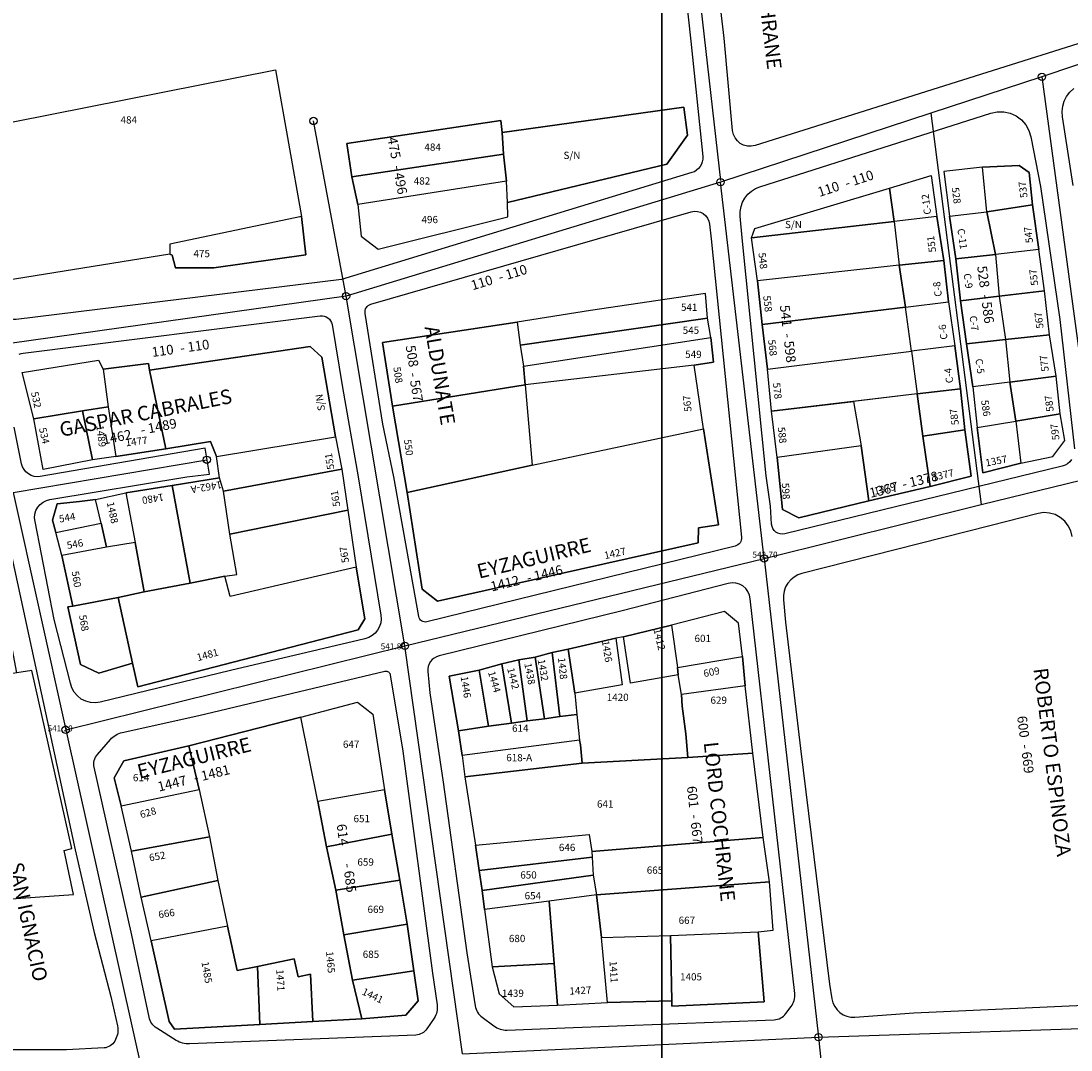
# Model space of a CAD drawing. Extents: x 342700 to 350155, y 6294400 to 6302418.
# Drawn here: x 346167 to 346385, y 6297133 to 6297347 of the extents above; entities that cross this region are included whole.
import ezdxf

# ---------------------------------------------------------------- set-up
doc = ezdxf.new("R2010")
doc.units = 0
doc.header["$MEASUREMENT"] = 0
doc.layers.get('0').update_dxf_attribs({"linetype": 'CONTINUOUS'})
for name, color, linetype in [('1010', 7, 'CONTINUOUS'), ('1400', 7, 'CONTINUOUS'), ('1500', 7, 'CONTINUOUS'), ('2000', 7, 'CONTINUOUS'), ('2510', 7, 'CONTINUOUS'), ('LIMITE_PREDIAL', 7, 'CONTINUOUS'), ('STGO-NU', 4, 'CONTINUOUS')]:
    doc.layers.add(name, color=color, linetype=linetype)

msp = doc.modelspace()

# ---------------------------------------------------------------- linework, layer by layer
at = {"color": 10}
for points in [[(346296.99, 6297446.63), (346312.14, 6297313.51)], [(346445.13, 6297357.43), (346378.72, 6297334.99)], [(346378.72, 6297334.99), (346355.73, 6297327.45), (346312.14, 6297313.17)], [(346378.72, 6297334.99), (346355.73, 6297327.45), (346366.15, 6297246.36), (346389.84, 6297252.22)], [(346378.72, 6297334.99), (346389.84, 6297252.22)], [(346234.59, 6297289.57), (346227.86, 6297325.84)], [(346312.14, 6297313.17), (346234.59, 6297289.57)], [(346321.18, 6297235.23), (346312.14, 6297313.17)], [(346234.59, 6297289.57), (346160, 6297279.04)], [(346246.75, 6297217.12), (346234.59, 6297289.57)], [(346165.66, 6297248.87), (346205.75, 6297255.67)], [(346321.18, 6297235.23), (346366.15, 6297246.36), (346389.84, 6297252.22)], [(346165.66, 6297248.87), (346176.51, 6297199.71)], [(346246.75, 6297217.12), (346321.18, 6297235.23)], [(346321.18, 6297235.23), (346332.43, 6297136.05)], [(346176.51, 6297199.71), (346246.75, 6297217.12)], [(346258.7, 6297132.61), (346246.75, 6297217.12)], [(346176.51, 6297199.71), (346192.62, 6297127.55), (346204.97, 6297128.08)], [(346332.43, 6297136.05), (346403.59, 6297138.38)], [(346258.7, 6297132.61), (346332.43, 6297136.05)], [(346332.43, 6297136.05), (346336.64, 6297095.02)]]:
    msp.add_lwpolyline(points, dxfattribs=at)
for centre in [(346227.85, 6297325.84), (346312.13, 6297313.17)]:
    msp.add_circle(centre, 0.759)
at = {"layer": '1400', "color": 2}
for points in [[(346219.98, 6297336.42), (346225.38, 6297306.02), (346226.28, 6297298.12), (346207.18, 6297295.42), (346199.28, 6297295.42), (346198.58, 6297298.02), (346198.08, 6297298.22), (346164.18, 6297292.82), (346157.88, 6297324.12), (346219.98, 6297336.42)], [(346305.31, 6297322.87), (346304.51, 6297328.67), (346266.91, 6297323.47), (346266.61, 6297325.97), (346234.71, 6297321.17), (346235.81, 6297314.27), (346237.01, 6297308.57), (346237.71, 6297301.97), (346241.21, 6297299.27), (346268.11, 6297305.97), (346268.01, 6297308.97), (346301.01, 6297316.87), (346305.31, 6297322.87)], [(346366.47, 6297252.95), (346374.37, 6297254.95), (346380.97, 6297256.35), (346383.47, 6297259.65), (346382.47, 6297265.15), (346381.67, 6297272.95), (346380.27, 6297281.55), (346379.27, 6297290.65), (346378.07, 6297299.25), (346376.77, 6297308.45), (346376.07, 6297315.15), (346373.97, 6297316.65), (346366.37, 6297316.25), (346358.37, 6297315.35), (346359.57, 6297306.15), (346360.87, 6297297.25), (346361.87, 6297288.55), (346363.07, 6297279.65), (346364.37, 6297270.75), (346365.27, 6297262.35), (346366.47, 6297252.95)], [(346319.27, 6297303.55), (346347.17, 6297311.95), (346355.77, 6297314.55), (346356.97, 6297306.05), (346358.37, 6297296.95), (346359.37, 6297288.35), (346360.67, 6297279.25), (346361.87, 6297270.35), (346362.77, 6297261.85), (346364.07, 6297252.25), (346355.57, 6297250.15), (346342.87, 6297247.15), (346328.37, 6297243.65), (346324.97, 6297245.35), (346323.87, 6297256.15), (346322.67, 6297265.75), (346321.87, 6297274.45), (346320.77, 6297283.65), (346319.77, 6297292.75), (346318.57, 6297301.65), (346319.27, 6297303.55)], [(346310.71, 6297275.87), (346310.11, 6297280.97), (346309.41, 6297284.97), (346309.01, 6297290.07), (346285.21, 6297286.57), (346270.01, 6297284.17), (346242.11, 6297279.97), (346244.21, 6297266.77), (346247.21, 6297248.87), (346250.31, 6297228.87), (346253.51, 6297226.37), (346307.51, 6297238.47), (346307.61, 6297241.57), (346311.71, 6297242.17), (346308.61, 6297262.07), (346306.71, 6297275.27), (346310.71, 6297275.87)], [(346171.88, 6297253.62), (346169.88, 6297264.12), (346167.48, 6297273.72), (346183.28, 6297276.32), (346184.28, 6297274.42), (346193.68, 6297275.62), (346193.88, 6297274.22), (346227.18, 6297279.12), (346229.58, 6297276.92), (346232.38, 6297260.42), (346233.68, 6297253.72), (346234.98, 6297245.22), (346236.68, 6297233.42), (346238.48, 6297222.72), (346237.08, 6297220.42), (346191.48, 6297208.62), (346190.38, 6297213.52), (346183.38, 6297211.42), (346179.58, 6297213.22), (346176.98, 6297225.22), (346177.98, 6297225.32), (346175.68, 6297235.82), (346174.48, 6297240.62), (346173.78, 6297243.12), (346174.78, 6297246.52), (346179.38, 6297247.02), (346182.68, 6297247.42), (346188.98, 6297248.82), (346198.58, 6297250.32), (346208.38, 6297251.92), (346207.78, 6297256.32), (346206.48, 6297259.42), (346197.28, 6297257.92), (346186.88, 6297256.32), (346182.08, 6297255.62), (346171.88, 6297253.62)], [(346166.41, 6297211.52), (346154.81, 6297272.82), (346104.81, 6297266.12), (346106.11, 6297254.32), (346107.11, 6297245.82), (346083.01, 6297242.32), (346086.81, 6297222.52), (346098.61, 6297162.02), (346130.61, 6297163.92), (346131.11, 6297155.42), (346132.51, 6297136.92), (346156.71, 6297138.12), (346156.71, 6297143.82), (346154.41, 6297143.82), (346152.21, 6297163.82), (346178.11, 6297165.62), (346176.21, 6297174.72), (346177.81, 6297175.12), (346169.51, 6297212.02), (346166.41, 6297211.52)], [(346257.86, 6297199.5), (346258.66, 6297194.4), (346259.16, 6297190), (346261.36, 6297175.8), (346262.16, 6297170.6), (346262.76, 6297166.4), (346263.26, 6297162.5), (346264.86, 6297150.6), (346266.26, 6297145), (346269.36, 6297142.3), (346278.36, 6297142.7), (346288.76, 6297143.2), (346302.06, 6297143.6), (346302.06, 6297142.5), (346321.16, 6297143.4), (346319.96, 6297157.9), (346323.06, 6297158.2), (346322.26, 6297168.2), (346320.96, 6297177.4), (346318.86, 6297194.9), (346317.26, 6297208.8), (346316.66, 6297214.9), (346315.86, 6297221.8), (346312.96, 6297224.2), (346301.96, 6297221.4), (346292.06, 6297219), (346290.46, 6297218.7), (346280.56, 6297216.4), (346277.26, 6297215.7), (346273.76, 6297214.8), (346270.36, 6297214.2), (346266.86, 6297213.4), (346262.16, 6297212.1), (346255.96, 6297210.8), (346257.86, 6297199.5)], [(346188.53, 6297193.27), (346202.03, 6297196.37), (346225.23, 6297202.37), (346236.93, 6297205.47), (346240.13, 6297202.97), (346242.53, 6297187.27), (346244.03, 6297178.07), (346245.73, 6297168.57), (346247.23, 6297159.47), (346248.63, 6297149.77), (346249.53, 6297143.57), (346246.93, 6297140.57), (346237.83, 6297139.87), (346227.73, 6297139.27), (346216.73, 6297138.67), (346199.03, 6297137.67), (346197.93, 6297139.27), (346194.23, 6297155.97), (346192.13, 6297165.07), (346190.13, 6297174.57), (346188.03, 6297183.97), (346186.53, 6297189.77), (346188.53, 6297193.27)]]:
    msp.add_lwpolyline(points, dxfattribs=at)
at = {"layer": '1500'}
for centre in [(346378.71, 6297334.99), (346234.58, 6297289.57), (346205.74, 6297255.67), (346321.17, 6297235.23), (346246.74, 6297217.12), (346176.5, 6297199.71), (346332.42, 6297136.05)]:
    msp.add_circle(centre, 0.759, dxfattribs=at)
at = {"layer": '2000', "color": 1}
for points in [[(346306.23, 6297315.14), (346233.66, 6297292.99), (346166.24, 6297284.74), (346165.68, 6297284.72), (346165.13, 6297284.81), (346164.6, 6297285), (346164.11, 6297285.27), (346163.68, 6297285.64), (346163.33, 6297286.07), (346163.06, 6297286.56), (346162.88, 6297287.1), (346154.61, 6297322.93), (346152.56, 6297322.49), (346135, 6297410.5)], [(346299.47, 6297401.78), (346306, 6297342.38), (346308.44, 6297318.46), (346308.45, 6297317.92), (346308.36, 6297317.39), (346308.19, 6297316.88), (346307.93, 6297316.41), (346307.59, 6297315.98), (346307.19, 6297315.62), (346306.73, 6297315.34), (346306.23, 6297315.14)], [(346436.78, 6297357.83), (346319.28, 6297320.77), (346318.5, 6297320.62), (346317.7, 6297320.64), (346316.93, 6297320.84), (346316.23, 6297321.2), (346315.62, 6297321.71), (346315.14, 6297322.35), (346314.81, 6297323.07), (346314.65, 6297323.85), (346312.92, 6297343.03), (346308.35, 6297381.78)], [(346385.18, 6297312.46), (346382.97, 6297326.69), (346382.9, 6297327.79), (346383.02, 6297328.88), (346383.34, 6297329.94), (346383.83, 6297330.92), (346384.49, 6297331.8), (346385.29, 6297332.55)], [(346384.86, 6297255.68), (346384.48, 6297255.22), (346384.02, 6297254.84), (346383.5, 6297254.55), (346382.93, 6297254.35), (346325.44, 6297240.32), (346324.96, 6297240.25), (346324.48, 6297240.29), (346324.02, 6297240.44), (346323.61, 6297240.68), (346323.25, 6297241.01), (346322.98, 6297241.4), (346322.8, 6297241.85), (346322.72, 6297242.32), (346322.49, 6297246.05), (346321.61, 6297252.32), (346316.64, 6297301.62), (346316.24, 6297306.13), (346316.23, 6297307.12), (346316.39, 6297308.09), (346316.72, 6297309.02), (346317.19, 6297309.88), (346317.81, 6297310.65), (346318.54, 6297311.31), (346319.38, 6297311.83), (346320.29, 6297312.2), (346368.12, 6297327.47)], [(346368.12, 6297327.47), (346369.45, 6297327.75), (346370.81, 6297327.74), (346372.13, 6297327.44), (346373.37, 6297326.88), (346374.46, 6297326.06), (346375.35, 6297325.04), (346376.01, 6297323.85), (346376.4, 6297322.56), (346378.38, 6297312.27), (346382.42, 6297284.72), (346385.42, 6297257.95)], [(346239.74, 6297287.89), (346306.08, 6297307.04), (346306.72, 6297307.15), (346307.37, 6297307.12), (346307.99, 6297306.95), (346308.57, 6297306.64), (346309.07, 6297306.22), (346309.46, 6297305.71), (346309.73, 6297305.11), (346309.87, 6297304.48), (346310.18, 6297301.45), (346316.48, 6297239.62), (346316.49, 6297239.32), (346316.44, 6297239.01), (346316.33, 6297238.72), (346316.18, 6297238.46), (346315.98, 6297238.22), (346315.74, 6297238.03), (346315.47, 6297237.88), (346315.18, 6297237.78), (346251.31, 6297222.08), (346251.03, 6297222.05), (346250.75, 6297222.07), (346250.48, 6297222.14), (346250.23, 6297222.27), (346250.01, 6297222.45), (346249.83, 6297222.67), (346249.71, 6297222.92), (346249.63, 6297223.19), (346244.47, 6297252.1), (346242.2, 6297263.01), (346238.54, 6297285.99), (346238.51, 6297286.3), (346238.55, 6297286.6), (346238.64, 6297286.9), (346238.78, 6297287.17), (346238.97, 6297287.41), (346239.19, 6297287.62), (346239.45, 6297287.78), (346239.74, 6297287.89)], [(346166.88, 6297277.51), (346167.27, 6297277.67), (346167.69, 6297277.76), (346229.25, 6297285.48), (346229.67, 6297285.49), (346230.08, 6297285.42), (346230.47, 6297285.28), (346230.82, 6297285.06), (346231.13, 6297284.78), (346231.38, 6297284.45), (346231.56, 6297284.08), (346231.67, 6297283.68)], [(346231.67, 6297283.68), (346233.85, 6297270.65), (346237.12, 6297252.1), (346241.79, 6297223.48), (346241.85, 6297222.67), (346241.75, 6297221.86), (346241.5, 6297221.09), (346241.12, 6297220.37), (346240.6, 6297219.74), (346239.98, 6297219.22), (346239.27, 6297218.82), (346238.5, 6297218.56), (346210.65, 6297212.01), (346183.68, 6297205.41), (346182.66, 6297205.28), (346181.64, 6297205.35), (346180.66, 6297205.62), (346179.75, 6297206.09), (346178.95, 6297206.73), (346178.29, 6297207.52), (346177.81, 6297208.42), (346177.52, 6297209.4), (346174.1, 6297222.59), (346170.16, 6297242.88), (346170.07, 6297243.65), (346170.14, 6297244.41), (346170.36, 6297245.14), (346170.73, 6297245.82), (346171.22, 6297246.41), (346171.83, 6297246.88), (346172.51, 6297247.23), (346173.25, 6297247.42), (346201.57, 6297252.1), (346206.27, 6297252.67), (346205.38, 6297258.08), (346171.23, 6297252.19), (346170.59, 6297252.15), (346169.95, 6297252.22), (346169.34, 6297252.42), (346168.78, 6297252.73), (346168.29, 6297253.14), (346167.88, 6297253.64), (346167.58, 6297254.2), (346167.39, 6297254.82), (346165.83, 6297262.41)], [(346161.56, 6297252.73), (346169.41, 6297216.64), (346178.46, 6297174.88), (346182.4, 6297157.72), (346185.86, 6297144.47), (346187.22, 6297138.37), (346187.29, 6297138.01), (346187.32, 6297137.66), (346187.32, 6297137.3), (346187.29, 6297136.94), (346187.22, 6297136.59), (346187.13, 6297136.24), (346187, 6297135.9), (346186.85, 6297135.58), (346186.66, 6297135.24), (346186.48, 6297134.95), (346186.27, 6297134.68), (346186.02, 6297134.45), (346185.75, 6297134.24), (346185.45, 6297134.08), (346185.13, 6297133.95), (346184.8, 6297133.87), (346184.46, 6297133.83), (346176.7, 6297133.4), (346154.12, 6297133.42)], [(346384.96, 6297239.75), (346384.68, 6297240.92), (346384.16, 6297242), (346383.43, 6297242.95), (346382.51, 6297243.73), (346381.45, 6297244.29), (346380.3, 6297244.62), (346379.1, 6297244.7), (346377.91, 6297244.53), (346367.9, 6297241.95), (346329, 6297232.12), (346328.15, 6297231.82), (346327.36, 6297231.37), (346326.67, 6297230.79), (346326.08, 6297230.09), (346325.63, 6297229.31), (346325.32, 6297228.45), (346325.16, 6297227.56), (346325.16, 6297226.65), (346325.57, 6297222.05)], [(346318.15, 6297227.64), (346317.82, 6297228.36), (346317.35, 6297228.99), (346316.76, 6297229.51), (346316.07, 6297229.88), (346315.31, 6297230.11), (346314.53, 6297230.16), (346313.75, 6297230.04), (346291.75, 6297224.33), (346253.83, 6297215.03), (346253.32, 6297214.86), (346252.84, 6297214.59), (346252.42, 6297214.25), (346252.07, 6297213.84), (346251.79, 6297213.37), (346251.6, 6297212.86), (346251.51, 6297212.32), (346251.51, 6297211.78), (346251.92, 6297207.38), (346254.7, 6297188.85), (346259.6, 6297153.5), (346261.32, 6297142.53), (346261.39, 6297142.19), (346261.5, 6297141.85), (346261.64, 6297141.52), (346261.81, 6297141.21), (346262, 6297140.91), (346262.23, 6297140.64), (346262.48, 6297140.39), (346262.76, 6297140.16), (346265.21, 6297138.36), (346265.51, 6297138.16), (346265.82, 6297137.98), (346266.15, 6297137.83), (346266.49, 6297137.71), (346266.84, 6297137.62), (346267.2, 6297137.56), (346267.56, 6297137.53), (346267.92, 6297137.53), (346279.92, 6297137.99), (346323.27, 6297139.66), (346323.62, 6297139.69), (346323.96, 6297139.77), (346324.29, 6297139.87), (346324.61, 6297140.02), (346324.91, 6297140.2), (346325.19, 6297140.41), (346325.44, 6297140.65), (346325.67, 6297140.92), (346326.76, 6297142.39), (346326.96, 6297142.69), (346327.14, 6297143), (346327.28, 6297143.33), (346327.39, 6297143.67), (346327.47, 6297144.02), (346327.52, 6297144.37), (346327.53, 6297144.73), (346327.51, 6297145.09), (346318.31, 6297226.87), (346318.15, 6297227.64)], [(346325.57, 6297222.05), (346328.72, 6297195.84), (346334.73, 6297147.03), (346335.22, 6297143.98), (346335.43, 6297143.17), (346335.78, 6297142.41), (346336.27, 6297141.74), (346336.87, 6297141.16), (346337.56, 6297140.7), (346338.33, 6297140.37), (346339.14, 6297140.19), (346339.97, 6297140.16), (346352.16, 6297141.06), (346375.25, 6297142.11), (346395.02, 6297143.03)], [(346252.5, 6297149.32), (346253.44, 6297142.74), (346253.48, 6297142.39), (346253.48, 6297142.03), (346253.45, 6297141.67), (346253.38, 6297141.32), (346253.29, 6297140.97), (346253.16, 6297140.64), (346253.01, 6297140.32), (346252.82, 6297140.01), (346251.34, 6297137.79), (346251.13, 6297137.51), (346250.89, 6297137.26), (346250.62, 6297137.04), (346250.33, 6297136.86), (346250.01, 6297136.71), (346249.69, 6297136.59), (346249.35, 6297136.52), (346249, 6297136.48), (346202.16, 6297134.64), (346201.8, 6297134.64), (346201.43, 6297134.67), (346201.07, 6297134.72), (346200.72, 6297134.8), (346200.37, 6297134.91), (346200.03, 6297135.04), (346199.71, 6297135.2), (346199.39, 6297135.38), (346195.36, 6297137.91), (346195.07, 6297138.11), (346194.81, 6297138.35), (346194.56, 6297138.6), (346194.35, 6297138.88), (346194.16, 6297139.18), (346194, 6297139.5), (346193.88, 6297139.83), (346193.79, 6297140.18), (346190.24, 6297157.19), (346182.4, 6297192), (346182.35, 6297192.35), (346182.34, 6297192.69), (346182.37, 6297193.04), (346182.44, 6297193.38), (346182.54, 6297193.71), (346182.69, 6297194.03), (346182.87, 6297194.33), (346183.08, 6297194.6), (346185.77, 6297197.71), (346186.02, 6297197.97), (346186.28, 6297198.21), (346186.57, 6297198.43), (346186.87, 6297198.63), (346187.19, 6297198.8), (346187.52, 6297198.95), (346187.87, 6297199.07), (346188.22, 6297199.16), (346204.11, 6297202.69), (346242.62, 6297211.85), (346242.81, 6297211.87), (346243, 6297211.85), (346243.18, 6297211.8), (346243.34, 6297211.71), (346243.49, 6297211.59), (346243.61, 6297211.44), (346243.69, 6297211.28), (346243.74, 6297211.09), (346246.32, 6297195.29), (346252.5, 6297149.32)]]:
    msp.add_lwpolyline(points, dxfattribs=at)
at = {"layer": 'LIMITE_PREDIAL', "color": 4}
for points in [[(346164.18, 6297292.82), (346157.88, 6297324.12), (346219.98, 6297336.42), (346225.38, 6297306.02), (346198.08, 6297300.32), (346198.08, 6297298.22), (346164.18, 6297292.82)], [(346304.51, 6297328.67), (346305.31, 6297322.87), (346301.01, 6297316.87), (346268.01, 6297308.97), (346267.81, 6297313.37), (346267.21, 6297318.97), (346266.91, 6297323.47), (346304.51, 6297328.67)], [(346234.71, 6297321.17), (346266.61, 6297325.97), (346266.91, 6297323.47), (346267.21, 6297318.97), (346235.81, 6297314.27), (346234.71, 6297321.17)], [(346235.81, 6297314.27), (346267.21, 6297318.97), (346267.81, 6297313.37), (346237.01, 6297308.57), (346235.81, 6297314.27)], [(346359.57, 6297306.15), (346367.27, 6297307.05), (346366.37, 6297316.25), (346358.37, 6297315.35), (346359.57, 6297306.15)], [(346366.37, 6297316.25), (346373.97, 6297316.65), (346376.07, 6297315.15), (346376.77, 6297308.45), (346367.27, 6297307.05), (346366.37, 6297316.25)], [(346268.11, 6297305.97), (346268.01, 6297308.97), (346267.81, 6297313.37), (346237.01, 6297308.57), (346237.71, 6297301.97), (346241.21, 6297299.27), (346268.11, 6297305.97)], [(346347.17, 6297311.95), (346355.77, 6297314.55), (346356.97, 6297306.05), (346348.07, 6297305.05), (346347.17, 6297311.95)], [(346318.57, 6297301.65), (346319.27, 6297303.55), (346347.17, 6297311.95), (346348.07, 6297305.05), (346318.57, 6297301.65)], [(346360.87, 6297297.25), (346359.57, 6297306.15), (346367.27, 6297307.05), (346369.07, 6297298.15), (346360.87, 6297297.25)], [(346378.07, 6297299.25), (346369.07, 6297298.15), (346367.27, 6297307.05), (346376.77, 6297308.45), (346378.07, 6297299.25)], [(346226.28, 6297298.12), (346225.38, 6297306.02), (346198.08, 6297300.32), (346198.08, 6297298.22), (346198.58, 6297298.02), (346199.28, 6297295.42), (346207.18, 6297295.42), (346226.28, 6297298.12)], [(346318.57, 6297301.65), (346348.07, 6297305.05), (346349.17, 6297295.95), (346319.77, 6297292.75), (346318.57, 6297301.65)], [(346356.97, 6297306.05), (346348.07, 6297305.05), (346349.17, 6297295.95), (346358.37, 6297296.95), (346356.97, 6297306.05)], [(346361.87, 6297288.55), (346360.87, 6297297.25), (346369.07, 6297298.15), (346369.87, 6297289.55), (346361.87, 6297288.55)], [(346378.07, 6297299.25), (346369.07, 6297298.15), (346369.87, 6297289.55), (346379.27, 6297290.65), (346378.07, 6297299.25)], [(346358.37, 6297296.95), (346349.17, 6297295.95), (346350.47, 6297287.25), (346359.37, 6297288.35), (346358.37, 6297296.95)], [(346320.77, 6297283.65), (346350.47, 6297287.25), (346349.17, 6297295.95), (346319.77, 6297292.75), (346320.77, 6297283.65)], [(346309.01, 6297290.07), (346285.21, 6297286.57), (346270.01, 6297284.17), (346270.61, 6297279.37), (346309.41, 6297284.97), (346309.01, 6297290.07)], [(346363.07, 6297279.65), (346361.87, 6297288.55), (346369.87, 6297289.55), (346371.17, 6297280.55), (346363.07, 6297279.65)], [(346379.27, 6297290.65), (346369.87, 6297289.55), (346371.17, 6297280.55), (346380.27, 6297281.55), (346379.27, 6297290.65)], [(346360.67, 6297279.25), (346351.67, 6297278.15), (346350.47, 6297287.25), (346359.37, 6297288.35), (346360.67, 6297279.25)], [(346321.87, 6297274.45), (346351.67, 6297278.15), (346350.47, 6297287.25), (346320.77, 6297283.65), (346321.87, 6297274.45)], [(346242.11, 6297279.97), (346270.01, 6297284.17), (346270.61, 6297279.37), (346271.31, 6297275.07), (346271.71, 6297271.17), (346244.21, 6297266.77), (346242.11, 6297279.97)], [(346309.41, 6297284.97), (346270.61, 6297279.37), (346271.31, 6297275.07), (346310.11, 6297280.97), (346309.41, 6297284.97)], [(346306.71, 6297275.27), (346271.71, 6297271.17), (346271.31, 6297275.07), (346310.11, 6297280.97), (346310.71, 6297275.87), (346306.71, 6297275.27)], [(346380.27, 6297281.55), (346371.17, 6297280.55), (346372.07, 6297271.75), (346381.67, 6297272.95), (346380.27, 6297281.55)], [(346229.58, 6297276.92), (346227.18, 6297279.12), (346193.88, 6297274.22), (346197.28, 6297257.92), (346206.48, 6297259.42), (346207.78, 6297256.32), (346232.38, 6297260.42), (346229.58, 6297276.92)], [(346360.67, 6297279.25), (346351.67, 6297278.15), (346352.87, 6297269.35), (346361.87, 6297270.35), (346360.67, 6297279.25)], [(346364.37, 6297270.75), (346363.07, 6297279.65), (346371.17, 6297280.55), (346372.07, 6297271.75), (346364.37, 6297270.75)], [(346321.87, 6297274.45), (346351.67, 6297278.15), (346352.87, 6297269.35), (346322.67, 6297265.75), (346321.87, 6297274.45)], [(346167.48, 6297273.72), (346183.28, 6297276.32), (346184.28, 6297274.42), (346185.28, 6297266.62), (346179.98, 6297265.82), (346169.88, 6297264.12), (346167.48, 6297273.72)], [(346184.28, 6297274.42), (346185.28, 6297266.62), (346186.88, 6297256.32), (346197.28, 6297257.92), (346193.88, 6297274.22), (346193.68, 6297275.62), (346184.28, 6297274.42)], [(346306.71, 6297275.27), (346271.71, 6297271.17), (346273.11, 6297254.57), (346308.61, 6297262.07), (346306.71, 6297275.27)], [(346381.67, 6297272.95), (346372.07, 6297271.75), (346373.27, 6297263.65), (346382.47, 6297265.15), (346381.67, 6297272.95)], [(346244.21, 6297266.77), (346271.71, 6297271.17), (346273.11, 6297254.57), (346247.21, 6297248.87), (346244.21, 6297266.77)], [(346361.87, 6297270.35), (346352.87, 6297269.35), (346354.07, 6297260.55), (346362.77, 6297261.85), (346361.87, 6297270.35)], [(346365.27, 6297262.35), (346373.27, 6297263.65), (346372.07, 6297271.75), (346364.37, 6297270.75), (346365.27, 6297262.35)], [(346322.67, 6297265.75), (346339.67, 6297267.75), (346341.27, 6297258.55), (346323.87, 6297256.15), (346322.67, 6297265.75)], [(346355.57, 6297250.15), (346354.07, 6297260.55), (346352.87, 6297269.35), (346339.67, 6297267.75), (346341.27, 6297258.55), (346342.87, 6297247.15), (346355.57, 6297250.15)], [(346169.88, 6297264.12), (346179.98, 6297265.82), (346182.08, 6297255.62), (346171.88, 6297253.62), (346169.88, 6297264.12)], [(346182.08, 6297255.62), (346179.98, 6297265.82), (346185.28, 6297266.62), (346186.88, 6297256.32), (346182.08, 6297255.62)], [(346366.47, 6297252.95), (346365.27, 6297262.35), (346373.27, 6297263.65), (346374.37, 6297254.95), (346366.47, 6297252.95)], [(346382.47, 6297265.15), (346373.27, 6297263.65), (346374.37, 6297254.95), (346380.97, 6297256.35), (346383.47, 6297259.65), (346382.47, 6297265.15)], [(346247.21, 6297248.87), (346273.11, 6297254.57), (346308.61, 6297262.07), (346311.71, 6297242.17), (346307.61, 6297241.57), (346307.51, 6297238.47), (346253.51, 6297226.37), (346250.31, 6297228.87), (346247.21, 6297248.87)], [(346364.07, 6297252.25), (346362.77, 6297261.85), (346354.07, 6297260.55), (346355.57, 6297250.15), (346364.07, 6297252.25)], [(346233.68, 6297253.72), (346209.18, 6297249.12), (346208.38, 6297251.92), (346207.78, 6297256.32), (346232.38, 6297260.42), (346233.68, 6297253.72)], [(346342.87, 6297247.15), (346341.27, 6297258.55), (346323.87, 6297256.15), (346324.97, 6297245.35), (346328.37, 6297243.65), (346342.87, 6297247.15)], [(346234.98, 6297245.22), (346210.48, 6297240.22), (346209.18, 6297249.12), (346233.68, 6297253.72), (346234.98, 6297245.22)], [(346188.98, 6297248.82), (346190.88, 6297238.52), (346192.78, 6297228.32), (346202.28, 6297230.12), (346198.58, 6297250.32), (346188.98, 6297248.82)], [(346198.58, 6297250.32), (346202.28, 6297230.12), (346209.48, 6297231.52), (346211.98, 6297231.92), (346210.48, 6297240.22), (346209.18, 6297249.12), (346208.38, 6297251.92), (346198.58, 6297250.32)], [(346188.98, 6297248.82), (346190.88, 6297238.52), (346184.98, 6297237.52), (346183.88, 6297242.52), (346182.68, 6297247.42), (346188.98, 6297248.82)], [(346182.68, 6297247.42), (346179.38, 6297247.02), (346174.78, 6297246.52), (346173.78, 6297243.12), (346174.48, 6297240.62), (346183.88, 6297242.52), (346182.68, 6297247.42)], [(346236.68, 6297233.42), (346210.58, 6297227.32), (346209.48, 6297231.52), (346211.98, 6297231.92), (346210.48, 6297240.22), (346234.98, 6297245.22), (346236.68, 6297233.42)], [(346174.48, 6297240.62), (346183.88, 6297242.52), (346184.98, 6297237.52), (346175.68, 6297235.82), (346174.48, 6297240.62)], [(346187.38, 6297227.12), (346192.78, 6297228.32), (346190.88, 6297238.52), (346184.98, 6297237.52), (346175.68, 6297235.82), (346177.98, 6297225.32), (346187.38, 6297227.12)], [(346236.68, 6297233.42), (346210.58, 6297227.32), (346209.48, 6297231.52), (346202.28, 6297230.12), (346192.78, 6297228.32), (346187.38, 6297227.12), (346190.38, 6297213.52), (346191.48, 6297208.62), (346237.08, 6297220.42), (346238.48, 6297222.72), (346236.68, 6297233.42)], [(346098.61, 6297162.02), (346130.61, 6297163.92), (346131.11, 6297155.42), (346132.51, 6297136.92), (346156.71, 6297138.12), (346156.71, 6297143.82), (346154.41, 6297143.82), (346152.21, 6297163.82), (346178.11, 6297165.62), (346176.21, 6297174.72), (346177.81, 6297175.12), (346169.51, 6297212.02), (346166.41, 6297211.52), (346145.61, 6297208.12), (346142.61, 6297229.52), (346086.81, 6297222.52), (346098.61, 6297162.02)], [(346176.98, 6297225.22), (346179.58, 6297213.22), (346183.38, 6297211.42), (346190.38, 6297213.52), (346187.38, 6297227.12), (346177.98, 6297225.32), (346176.98, 6297225.22)], [(346312.96, 6297224.2), (346301.96, 6297221.4), (346303.26, 6297212.6), (346316.66, 6297214.9), (346315.86, 6297221.8), (346312.96, 6297224.2)], [(346301.96, 6297221.4), (346303.26, 6297212.6), (346303.36, 6297211.1), (346293.46, 6297209.4), (346292.06, 6297219), (346301.96, 6297221.4)], [(346290.46, 6297218.7), (346291.76, 6297209), (346281.96, 6297207.3), (346280.56, 6297216.4), (346290.46, 6297218.7)], [(346290.46, 6297218.7), (346291.76, 6297209), (346281.96, 6297207.3), (346282.36, 6297202.9), (346282.96, 6297197.6), (346283.16, 6297196.6), (346283.46, 6297192.8), (346305.36, 6297194), (346304.96, 6297198.9), (346304.16, 6297204.6), (346304.06, 6297207), (346303.36, 6297211.1), (346293.46, 6297209.4), (346292.06, 6297219), (346290.46, 6297218.7)], [(346277.26, 6297215.7), (346278.86, 6297202.5), (346275.66, 6297202), (346273.76, 6297214.8), (346277.26, 6297215.7)], [(346280.56, 6297216.4), (346281.96, 6297207.3), (346282.36, 6297202.9), (346278.86, 6297202.5), (346277.26, 6297215.7), (346280.56, 6297216.4)], [(346266.86, 6297213.4), (346268.86, 6297201.1), (346264.06, 6297200.5), (346262.16, 6297212.1), (346266.86, 6297213.4)], [(346270.36, 6297214.2), (346272.06, 6297201.6), (346268.86, 6297201.1), (346266.86, 6297213.4), (346270.36, 6297214.2)], [(346273.76, 6297214.8), (346275.66, 6297202), (346272.06, 6297201.6), (346270.36, 6297214.2), (346273.76, 6297214.8)], [(346317.26, 6297208.8), (346304.06, 6297207), (346303.36, 6297211.1), (346303.26, 6297212.6), (346316.66, 6297214.9), (346317.26, 6297208.8)], [(346262.16, 6297212.1), (346264.06, 6297200.5), (346257.86, 6297199.5), (346255.96, 6297210.8), (346262.16, 6297212.1)], [(346317.26, 6297208.8), (346304.06, 6297207), (346304.16, 6297204.6), (346304.96, 6297198.9), (346305.36, 6297194), (346318.86, 6297194.9), (346317.26, 6297208.8)], [(346225.23, 6297202.37), (346236.93, 6297205.47), (346240.13, 6297202.97), (346242.53, 6297187.27), (346228.73, 6297184.87), (346225.23, 6297202.37)], [(346257.86, 6297199.5), (346264.06, 6297200.5), (346268.86, 6297201.1), (346272.06, 6297201.6), (346275.66, 6297202), (346278.86, 6297202.5), (346282.36, 6297202.9), (346282.96, 6297197.6), (346258.66, 6297194.4), (346257.86, 6297199.5)], [(346237.83, 6297139.87), (346235.93, 6297147.87), (346234.13, 6297157.27), (346232.43, 6297166.47), (346230.53, 6297175.47), (346228.73, 6297184.87), (346225.23, 6297202.37), (346202.03, 6297196.37), (346204.13, 6297187.37), (346206.33, 6297177.57), (346208.03, 6297168.47), (346210.03, 6297159.07), (346212.03, 6297149.87), (346216.23, 6297150.67), (346223.83, 6297152.27), (346224.63, 6297148.57), (346227.23, 6297149.07), (346227.73, 6297139.27), (346237.83, 6297139.87)], [(346202.03, 6297196.37), (346188.53, 6297193.27), (346186.53, 6297189.77), (346188.03, 6297183.97), (346204.13, 6297187.37), (346202.03, 6297196.37)], [(346259.16, 6297190), (346283.46, 6297192.8), (346283.16, 6297196.6), (346282.96, 6297197.6), (346258.66, 6297194.4), (346259.16, 6297190)], [(346318.86, 6297194.9), (346305.36, 6297194), (346283.46, 6297192.8), (346259.16, 6297190), (346261.36, 6297175.8), (346284.96, 6297178), (346285.46, 6297174.5), (346320.96, 6297177.4), (346318.86, 6297194.9)], [(346206.33, 6297177.57), (346190.13, 6297174.57), (346188.03, 6297183.97), (346204.13, 6297187.37), (346206.33, 6297177.57)], [(346242.53, 6297187.27), (346228.73, 6297184.87), (346230.53, 6297175.47), (346244.03, 6297178.07), (346242.53, 6297187.27)], [(346208.03, 6297168.47), (346192.13, 6297165.07), (346190.13, 6297174.57), (346206.33, 6297177.57), (346208.03, 6297168.47)], [(346244.03, 6297178.07), (346230.53, 6297175.47), (346232.43, 6297166.47), (346245.73, 6297168.57), (346244.03, 6297178.07)], [(346261.36, 6297175.8), (346284.96, 6297178), (346285.46, 6297174.5), (346285.56, 6297173.3), (346262.16, 6297170.6), (346261.36, 6297175.8)], [(346320.96, 6297177.4), (346285.46, 6297174.5), (346285.56, 6297173.3), (346285.76, 6297169.6), (346286.46, 6297165.5), (346322.26, 6297168.2), (346320.96, 6297177.4)], [(346262.16, 6297170.6), (346285.56, 6297173.3), (346285.76, 6297169.6), (346262.76, 6297166.4), (346262.16, 6297170.6)], [(346210.03, 6297159.07), (346194.23, 6297155.97), (346192.13, 6297165.07), (346208.03, 6297168.47), (346210.03, 6297159.07)], [(346245.73, 6297168.57), (346232.43, 6297166.47), (346234.13, 6297157.27), (346247.23, 6297159.47), (346245.73, 6297168.57)], [(346262.76, 6297166.4), (346285.76, 6297169.6), (346286.46, 6297165.5), (346276.66, 6297164.2), (346263.26, 6297162.5), (346262.76, 6297166.4)], [(346322.26, 6297168.2), (346286.46, 6297165.5), (346287.46, 6297156.7), (346301.76, 6297157.1), (346319.96, 6297157.9), (346323.06, 6297158.2), (346322.26, 6297168.2)], [(346288.76, 6297143.2), (346287.46, 6297156.7), (346286.46, 6297165.5), (346276.66, 6297164.2), (346277.66, 6297151.3), (346278.36, 6297142.7), (346288.76, 6297143.2)], [(346264.86, 6297150.6), (346277.66, 6297151.3), (346276.66, 6297164.2), (346263.26, 6297162.5), (346264.86, 6297150.6)], [(346216.73, 6297138.67), (346216.23, 6297150.67), (346212.03, 6297149.87), (346210.03, 6297159.07), (346194.23, 6297155.97), (346197.93, 6297139.27), (346199.03, 6297137.67), (346216.73, 6297138.67)], [(346247.23, 6297159.47), (346234.13, 6297157.27), (346235.93, 6297147.87), (346248.63, 6297149.77), (346247.23, 6297159.47)], [(346301.76, 6297157.1), (346302.06, 6297143.6), (346288.76, 6297143.2), (346287.46, 6297156.7), (346301.76, 6297157.1)], [(346302.06, 6297143.6), (346301.76, 6297157.1), (346319.96, 6297157.9), (346321.16, 6297143.4), (346302.06, 6297142.5), (346302.06, 6297143.6)], [(346227.73, 6297139.27), (346227.23, 6297149.07), (346224.63, 6297148.57), (346223.83, 6297152.27), (346216.23, 6297150.67), (346216.73, 6297138.67), (346227.73, 6297139.27)], [(346278.36, 6297142.7), (346277.66, 6297151.3), (346264.86, 6297150.6), (346266.26, 6297145), (346269.36, 6297142.3), (346278.36, 6297142.7)], [(346248.63, 6297149.77), (346235.93, 6297147.87), (346237.83, 6297139.87), (346246.93, 6297140.57), (346249.53, 6297143.57), (346248.63, 6297149.77)]]:
    msp.add_lwpolyline(points, dxfattribs=at)
at = {"layer": 'STGO-NU', "color": 3}
for points in [[(345400, 6296800), (346300, 6296800), (346300, 6297400), (345400, 6297400), (345400, 6296800)], [(346300, 6296800), (347200, 6296800), (347200, 6297400), (346300, 6297400), (346300, 6296800)]]:
    msp.add_lwpolyline(points, dxfattribs=at)

# ---------------------------------------------------------------- texts
at = {"color": 10}
for s, height, rotation, p in [('LORD COCHRANE', 3, 276.7959, (346317.92, 6297369.41)), ('475', 2, 280.5201, (346243.15, 6297322.31)), (' - 496', 2, 280.5201, (346244.11, 6297317.09)), (' - 110', 2, 18.1628, (346337.68, 6297311.74)), ('110', 2, 18.1628, (346332.64, 6297310.09)), (' - 110', 2, 16.9023, (346265.87, 6297292.31)), ('110', 2, 16.9023, (346260.8, 6297290.76)), ('528', 2, 277.3116, (346365.3, 6297295.71)), (' - 586', 2, 277.3116, (346365.98, 6297290.44)), ('541', 2, 276.624, (346324.42, 6297287.61)), ('ALDUNATE', 3, 279.5461, (346250.83, 6297283.14)), (' - 598', 2, 276.624, (346325.03, 6297282.34)), ('110', 2, 8.0214, (346194.48, 6297276.95)), (' - 110', 2, 8.0214, (346199.74, 6297277.69)), ('GASPAR CABRALES', 3, 11.23, (346175.57, 6297260.38)), ('EYZAGUIRRE', 3, 13.6364, (346262.12, 6297231.01)), ('ROBERTO ESPINOZA', 3, 277.1397, (346376.95, 6297212.36)), ('EYZAGUIRRE', 3, 13.9229, (346191.76, 6297189.54)), ('LORD COCHRANE', 3, 276.1657, (346308.66, 6297197.08)), ('SAN IGNACIO', 3, 281.8952, (346164.72, 6297171.93))]:
    msp.add_text(s, height=height, rotation=rotation, dxfattribs=at).set_placement(p)
at = {"color": 1}
for s, p in [('542.70', (346318.75, 6297235.38)), ('541.80', (346241.75, 6297216.38)), ('541.20', (346172.75, 6297199.38))]:
    msp.add_text(s, height=1.25, dxfattribs=at).set_placement(p)
at = {"layer": '1010', "color": 10}
for s, rotation, p in [('508', 279.5461, (346246.9, 6297279.21)), (' - 567', 279.5461, (346247.46, 6297274.16)), (' - 1489', 11.23, (346191.6, 6297260.7)), ('1462', 11.23, (346184.37, 6297258.81)), (' - 1378', 13.6937, (346349.41, 6297249.45)), ('1367', 13.6937, (346343.23, 6297247.76)), (' - 1446', 13.6364, (346271.64, 6297230.04)), ('1412', 13.6364, (346264.77, 6297228.37)), ('600', 277.1397, (346373.57, 6297202.49)), (' - 669', 277.1397, (346374.23, 6297197.22)), (' - 1481', 13.9229, (346202.71, 6297188.61)), ('1447', 13.9229, (346195.84, 6297186.91)), ('601', 276.1657, (346305.17, 6297187.97)), (' - 667', 276.1657, (346305.74, 6297182.69)), ('614', 277.3116, (346232.63, 6297180.1)), (' - 685', 277.3116, (346233.89, 6297172.56))]:
    msp.add_text(s, height=2, rotation=rotation, dxfattribs=at).set_placement(p)
at = {"layer": '2510', "color": 4}
for s, p in [('484', (346187.88, 6297325.32)), ('484', (346250.81, 6297319.67)), ('S/N', (346279.61, 6297317.97)), ('482', (346248.61, 6297312.67)), ('496', (346250.21, 6297304.67)), ('S/N', (346325.49, 6297303.64)), ('475', (346202.98, 6297297.62)), ('541', (346303.95, 6297286.51)), ('545', (346304.3, 6297281.74)), ('549', (346304.82, 6297276.75)), ('601', (346306.76, 6297217.9)), ('1420', (346288.56, 6297205.7)), ('629', (346310.06, 6297205.1)), ('614', (346268.96, 6297199.3)), ('647', (346233.93, 6297195.97)), ('618-A', (346267.76, 6297193.2)), ('614', (346190.43, 6297189.07)), ('641', (346286.56, 6297183.6)), ('651', (346236.13, 6297180.57)), ('646', (346278.66, 6297174.6)), ('659', (346236.93, 6297171.57)), ('650', (346270.66, 6297168.9)), ('665', (346296.86, 6297169.9)), ('654', (346271.56, 6297164.6)), ('669', (346239.03, 6297161.77)), ('667', (346303.46, 6297159.5)), ('680', (346268.31, 6297155.74)), ('685', (346238.03, 6297152.47)), ('1405', (346303.76, 6297147.8)), ('1439', (346266.86, 6297144.4))]:
    msp.add_text(s, height=1.5, dxfattribs=at).set_placement(p)
for s, rotation, p in [('528', 277.8845, (346360.01, 6297311.99)), ('537', 97.0018, (346375.74, 6297310)), ('C-12', 97.4601, (346355.78, 6297306.55)), ('C-11', 277.8845, (346361.19, 6297303.45)), ('547', 97.0018, (346376.88, 6297300.65)), ('551', 97.4601, (346356.8, 6297298.74)), ('548', 276.3375, (346319.98, 6297298.49)), ('C-9', 277.8845, (346362.48, 6297294.17)), ('557', 97.0018, (346377.96, 6297291.83)), ('C-8', 97.4601, (346358.01, 6297289.54)), ('558', 276.3375, (346320.97, 6297289.58)), ('C-7', 277.8845, (346363.69, 6297285.4)), ('567', 97.0018, (346379.05, 6297282.93)), ('C-6', 97.4601, (346359.18, 6297280.65)), ('568', 276.3375, (346321.98, 6297280.47)), ('C-5', 277.8845, (346364.92, 6297276.5)), ('577', 97.0018, (346380.14, 6297274.02)), ('508', 278.2283, (346244.36, 6297274.8)), ('C-4', 97.4601, (346360.37, 6297271.63)), ('578', 276.3375, (346322.97, 6297271.55)), ('532', 282.5828, (346169.32, 6297269.58)), ('S/N', 98.9498, (346230.25, 6297265.91)), ('567', 96.1423, (346306.17, 6297265.68)), ('586', 277.8845, (346366.11, 6297267.93)), ('587', 97.0018, (346381.16, 6297265.71)), ('587', 97.4601, (346361.51, 6297262.94)), ('534', 282.5828, (346170.98, 6297262.14)), ('1489', 277.0251, (346182.85, 6297262.71)), ('588', 276.3375, (346323.98, 6297262.37)), ('597', 97.0018, (346382.35, 6297259.83)), ('1477', 7.162, (346189.02, 6297258.43)), ('550', 278.2283, (346246.54, 6297259.8)), ('551', 98.9498, (346232.17, 6297253.76)), ('1357', 11.0008, (346367.16, 6297254.25)), ('1377', 13.178, (346356.16, 6297251.25)), ('1462-A', 189.649, (346208.72, 6297251.27)), ('598', 273.53, (346324.82, 6297250.81)), ('1379', 13.178, (346344.11, 6297248.4)), ('1480', 189.649, (346196.69, 6297248.7)), ('561', 98.9498, (346233.39, 6297246.05)), ('1488', 282.5828, (346185, 6297246.76)), ('544', 10.1986, (346175.27, 6297242.64)), ('546', 10.1986, (346176.89, 6297237.16)), ('567', 98.9498, (346235.22, 6297234.42)), ('1427', 12.6051, (346288.23, 6297235.06)), ('560', 279.6607, (346177.72, 6297232.48)), ('568', 279.6607, (346179.27, 6297223.41)), ('1412', 282.9839, (346298.26, 6297220.5)), ('1426', 278.9731, (346287.56, 6297218.1)), ('1481', 15.4699, (346203.89, 6297213.93)), ('1438', 280.9318, (346271.49, 6297213.42)), ('1432', 280.0045, (346274.26, 6297214.2)), ('1428', 275.9938, (346278.46, 6297214.6)), ('1444', 286.0205, (346263.96, 6297211.64)), ('1442', 284.0152, (346267.93, 6297212.38)), ('609', 11.9748, (346308.76, 6297210.6)), ('1446', 278.9731, (346258.3, 6297210.7)), ('628', 15.9855, (346192.13, 6297181.37)), ('652', 10.0268, (346193.93, 6297172.47)), ('666', 8.9954, (346195.83, 6297160.67)), ('1465', 275.0197, (346230.43, 6297153.77)), ('1485', 280.0045, (346204.63, 6297151.57)), ('1411', 273.0144, (346289.16, 6297151.8)), ('1471', 273.0144, (346220.13, 6297150.07)), ('1441', 333.9771, (346237.73, 6297144.97)), ('1427', 2.7502, (346280.87, 6297144.85))]:
    msp.add_text(s, height=1.5, rotation=rotation, dxfattribs=at).set_placement(p)

doc.saveas('drawing.dxf')
